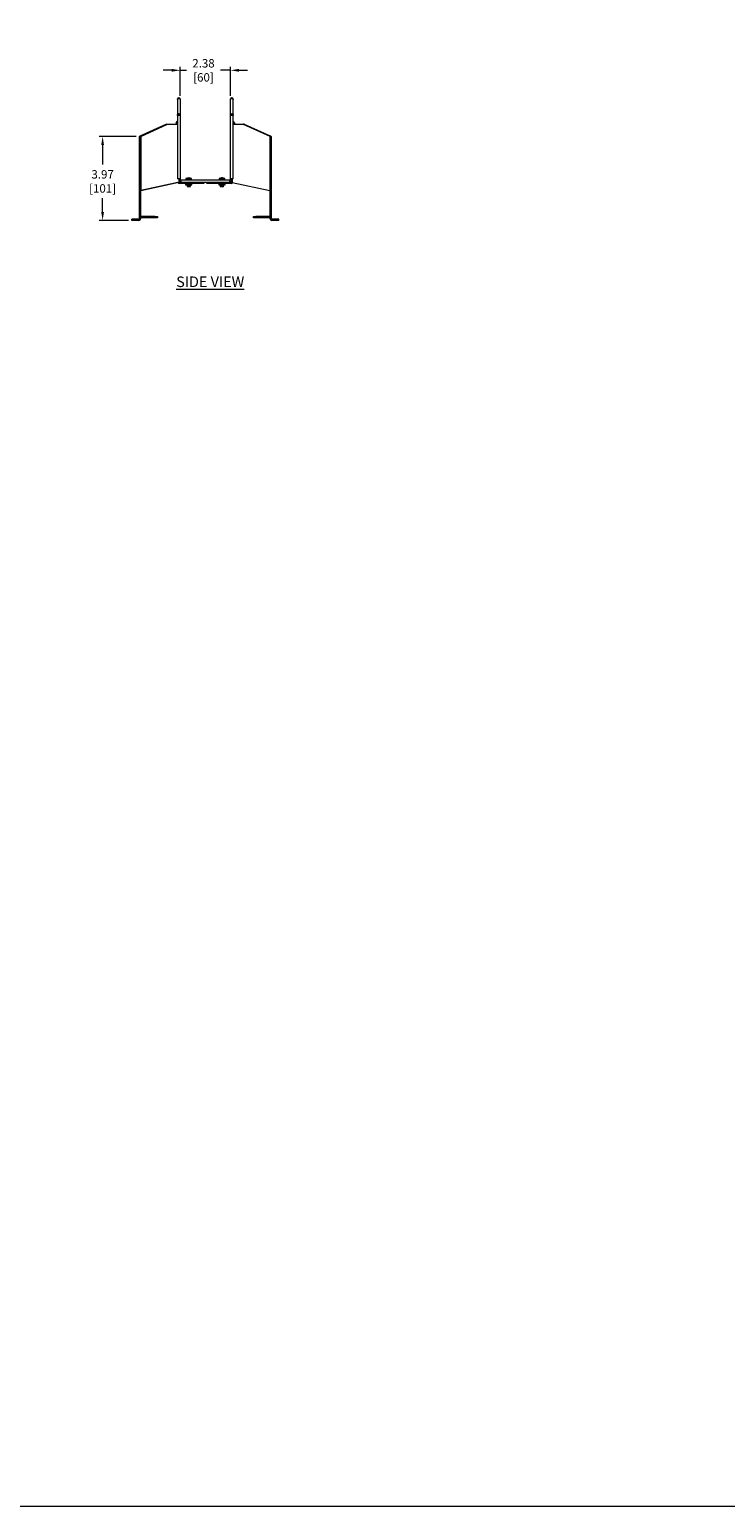
# Model space of a CAD drawing. Extents: x -2438 to -1867, y 1175 to 2170.
# Drawn here: x -2378 to -2345, y 1878 to 1948 of the extents above; entities that cross this region are included whole.
import ezdxf

# ---------------------------------------------------------------- set-up
doc = ezdxf.new("R2010")
doc.units = 0
doc.header["$MEASUREMENT"] = 0
doc.header["$PDMODE"] = 35
doc.header["$PDSIZE"] = -3
doc.layers.get('0').update_dxf_attribs({"lineweight": 13})
doc.layers.get('Defpoints').update_dxf_attribs({"lineweight": 13})
for name, color, linetype, lineweight in [('Dimensions', 7, 'Continuous', 13), ('dTEXT', 7, 'Continuous', 13), ('Object', 7, 'Continuous', 13)]:
    doc.layers.add(name, color=color, linetype=linetype, lineweight=lineweight)
doc.styles.get("Standard").update_dxf_attribs({"font": 'romans.shx', "width": 0.8})
doc.dimstyles.new('STANDARD2', dxfattribs={"dimscale": 8, "dimtxt": 0.05, "dimasz": 0.05, "dimexe": 0.02, "dimexo": 0.02, "dimgap": 0.02, "dimtad": 0, "dimtih": 1, "dimtoh": 1, "dimzin": 4, "dimdsep": 46, "dimtxsty": 'Standard', "dimcen": 0, "dimdle": 3.175, "dimclrd": 256, "dimclre": 256, "dimclrt": 256, "dimadec": 0, "dimazin": 1, "dimtfac": 1, "dimtmove": 0, "dimatfit": 3, "dimfxl": 1, "dimtolj": 1, "dimtzin": 0, "dimlwd": -1, "dimlwe": -1, "dimarcsym": 0})

# ---------------------------------------------------------------- blocks, each defined once
blk = doc.blocks.new('*D51')
at = {"layer": 'Defpoints', "color": 0, "lineweight": 13, "ltscale": 0.5}
for p in [(-2368.685, 1946.105), (-2371.067, 1944.742), (-2368.685, 1944.742)]:
    blk.add_point(p, dxfattribs=at)
at = {"layer": 'Dimensions', "ltscale": 0.5}
for p, q in [((-2371.467, 1946.105), (-2371.867, 1946.105)), ((-2371.067, 1944.902), (-2371.067, 1946.265)), ((-2371.067, 1946.105), (-2370.771, 1946.105)), ((-2368.685, 1946.105), (-2369.156, 1946.105)), ((-2368.685, 1944.902), (-2368.685, 1946.265)), ((-2368.285, 1946.105), (-2367.885, 1946.105))]:
    blk.add_line(p, q, dxfattribs=at)
at = {"layer": 'Dimensions', "lineweight": 13, "ltscale": 0.5}
for points in [[(-2371.467, 1946.172), (-2371.467, 1946.039), (-2371.067, 1946.105)], [(-2368.285, 1946.172), (-2368.285, 1946.039), (-2368.685, 1946.105)]]:
    blk.add_solid(points, dxfattribs=at)
at = {"layer": 'Dimensions', "lineweight": 13, "ltscale": 0.5, "insert": (-2369.964, 1946.105), "char_height": 0.4, "attachment_point": 5}
blk.add_mtext('\\A1; 2.38\\P [60]', dxfattribs=at)
blk = doc.blocks.new('*D55')
at = {"layer": 'Defpoints', "color": 0, "lineweight": 13, "ltscale": 0.5}
for p in [(-2374.74, 1942.972), (-2372.997, 1942.972), (-2373.351, 1938.999)]:
    blk.add_point(p, dxfattribs=at)
at = {"layer": 'Dimensions', "ltscale": 0.5}
for p, q in [((-2373.157, 1942.972), (-2374.9, 1942.972)), ((-2374.74, 1942.572), (-2374.74, 1941.644)), ((-2374.74, 1939.399), (-2374.74, 1940.048)), ((-2373.511, 1938.999), (-2374.9, 1938.999))]:
    blk.add_line(p, q, dxfattribs=at)
at = {"layer": 'Dimensions', "lineweight": 13, "ltscale": 0.5}
for points in [[(-2374.807, 1942.572), (-2374.674, 1942.572), (-2374.74, 1942.972)], [(-2374.807, 1939.399), (-2374.674, 1939.399), (-2374.74, 1938.999)]]:
    blk.add_solid(points, dxfattribs=at)
at = {"layer": 'Dimensions', "lineweight": 13, "ltscale": 0.5, "insert": (-2374.74, 1940.846), "char_height": 0.4, "attachment_point": 5}
blk.add_mtext('\\A1; 3.97\\P [101]', dxfattribs=at)

msp = doc.modelspace()

# ---------------------------------------------------------------- linework, layer by layer
at = {"linetype": 'Continuous'}
msp.add_lwpolyline([(-2438.198, 2022.551), (-2252.294, 2022.551), (-2252.294, 1878.115), (-2438.198, 1878.115)], close=True, dxfattribs=at)
at = {"layer": 'Object', "color": 7, "linetype": 'Continuous', "lineweight": 15}
for p, q in [((-2371.185, 1944.742), (-2371.189, 1944.742)), ((-2371.189, 1944.727), (-2371.189, 1944.742)), ((-2371.189, 1944.727), (-2371.189, 1944.006)), ((-2371.067, 1944.742), (-2371.067, 1943.991)), ((-2368.685, 1943.991), (-2368.685, 1944.742)), ((-2368.567, 1944.742), (-2368.563, 1944.742)), ((-2368.563, 1944.742), (-2368.563, 1944.727)), ((-2368.563, 1944.006), (-2368.563, 1944.727)), ((-2371.136, 1944.006), (-2371.189, 1944.006)), ((-2371.189, 1943.969), (-2371.189, 1944.006)), ((-2371.189, 1943.969), (-2371.189, 1940.965)), ((-2371.13, 1943.98), (-2371.13, 1944.003)), ((-2371.126, 1943.991), (-2371.067, 1943.991)), ((-2371.067, 1943.991), (-2371.067, 1940.965)), ((-2368.626, 1943.991), (-2368.685, 1943.991)), ((-2368.685, 1940.965), (-2368.685, 1943.991)), ((-2368.622, 1944.003), (-2368.622, 1943.98)), ((-2368.616, 1944.006), (-2368.563, 1944.006)), ((-2368.563, 1944.006), (-2368.563, 1943.969)), ((-2368.563, 1940.965), (-2368.563, 1943.969)), ((-2372.984, 1942.978), (-2371.715, 1943.559)), ((-2371.715, 1943.559), (-2372.984, 1942.981)), ((-2372.933, 1942.978), (-2371.663, 1943.559)), ((-2371.715, 1943.559), (-2371.663, 1943.559)), ((-2371.663, 1943.559), (-2371.189, 1943.559)), ((-2371.264, 1943.613), (-2371.189, 1943.697)), ((-2371.264, 1943.613), (-2371.264, 1943.559)), ((-2371.264, 1943.613), (-2371.205, 1943.59)), ((-2371.205, 1943.59), (-2371.189, 1943.608)), ((-2371.205, 1943.59), (-2371.205, 1943.559)), ((-2368.488, 1943.613), (-2368.563, 1943.697)), ((-2368.547, 1943.59), (-2368.563, 1943.608)), ((-2368.563, 1943.559), (-2368.088, 1943.559)), ((-2368.488, 1943.613), (-2368.547, 1943.59)), ((-2368.547, 1943.59), (-2368.547, 1943.559)), ((-2368.488, 1943.613), (-2368.488, 1943.559)), ((-2368.088, 1943.559), (-2366.819, 1942.981)), ((-2368.037, 1943.559), (-2368.088, 1943.559)), ((-2368.037, 1943.559), (-2366.767, 1942.981)), ((-2372.997, 1942.975), (-2372.997, 1942.972)), ((-2372.997, 1942.972), (-2372.937, 1942.972)), ((-2372.997, 1942.365), (-2372.997, 1942.972)), ((-2372.984, 1942.981), (-2372.984, 1942.978)), ((-2372.984, 1942.978), (-2372.933, 1942.978)), ((-2372.937, 1942.365), (-2372.937, 1942.972)), ((-2372.933, 1942.978), (-2372.933, 1940.41)), ((-2366.819, 1942.981), (-2366.819, 1940.41)), ((-2366.767, 1942.981), (-2366.819, 1942.981)), ((-2366.755, 1942.975), (-2366.815, 1942.975)), ((-2366.815, 1942.975), (-2366.815, 1942.364)), ((-2366.755, 1942.975), (-2366.755, 1942.364)), ((-2372.997, 1942.365), (-2372.937, 1942.365)), ((-2372.997, 1940.063), (-2372.997, 1942.365)), ((-2372.937, 1940.063), (-2372.937, 1942.365)), ((-2366.755, 1942.364), (-2366.815, 1942.364)), ((-2366.815, 1942.364), (-2366.815, 1940.06)), ((-2366.755, 1942.364), (-2366.755, 1940.06)), ((-2370.796, 1940.984), (-2370.761, 1940.984)), ((-2370.761, 1940.984), (-2370.531, 1940.984)), ((-2370.677, 1941.013), (-2370.722, 1941.006)), ((-2370.722, 1941.006), (-2370.709, 1941.006)), ((-2370.709, 1941.006), (-2370.664, 1941.013)), ((-2370.664, 1941.013), (-2370.622, 1941.006)), ((-2370.608, 1941.006), (-2370.649, 1941.013)), ((-2370.622, 1941.006), (-2370.608, 1941.006)), ((-2369.221, 1940.984), (-2369.186, 1940.984)), ((-2369.186, 1940.984), (-2368.956, 1940.984)), ((-2369.102, 1941.013), (-2369.147, 1941.006)), ((-2369.147, 1941.006), (-2369.134, 1941.006)), ((-2369.134, 1941.006), (-2369.089, 1941.013)), ((-2369.089, 1941.013), (-2369.047, 1941.006)), ((-2369.033, 1941.006), (-2369.074, 1941.013)), ((-2369.047, 1941.006), (-2369.033, 1941.006)), ((-2372.933, 1940.41), (-2372.937, 1940.41)), ((-2372.933, 1940.41), (-2371.138, 1940.803)), ((-2371.176, 1940.793), (-2372.933, 1940.41)), ((-2371.067, 1940.965), (-2371.189, 1940.965)), ((-2371.138, 1940.965), (-2371.138, 1940.803)), ((-2371.138, 1940.803), (-2371.126, 1940.803)), ((-2371.126, 1940.965), (-2371.126, 1940.835)), ((-2371.126, 1940.835), (-2371.126, 1940.803)), ((-2371.094, 1940.803), (-2371.094, 1940.743)), ((-2371.027, 1940.803), (-2371.094, 1940.803)), ((-2370.063, 1940.743), (-2371.094, 1940.743)), ((-2371.027, 1940.803), (-2371.027, 1940.925)), ((-2371.027, 1940.925), (-2368.724, 1940.925)), ((-2371.027, 1940.803), (-2368.724, 1940.803)), ((-2370.819, 1940.743), (-2370.819, 1940.689)), ((-2370.819, 1940.689), (-2370.814, 1940.684)), ((-2370.819, 1940.689), (-2370.582, 1940.689)), ((-2370.584, 1940.684), (-2370.814, 1940.684)), ((-2370.801, 1940.975), (-2370.801, 1940.925)), ((-2370.801, 1940.975), (-2370.765, 1940.975)), ((-2370.765, 1940.975), (-2370.525, 1940.975)), ((-2370.742, 1940.684), (-2370.742, 1940.67)), ((-2370.742, 1940.658), (-2370.742, 1940.642)), ((-2370.742, 1940.631), (-2370.742, 1940.612)), ((-2370.742, 1940.612), (-2370.721, 1940.612)), ((-2370.72, 1940.61), (-2370.74, 1940.61)), ((-2370.721, 1940.612), (-2370.584, 1940.612)), ((-2370.586, 1940.61), (-2370.72, 1940.61)), ((-2370.612, 1940.609), (-2370.611, 1940.61)), ((-2370.612, 1940.61), (-2370.612, 1940.609)), ((-2370.604, 1940.619), (-2370.609, 1940.625)), ((-2370.609, 1940.613), (-2370.609, 1940.625)), ((-2370.609, 1940.613), (-2370.604, 1940.619)), ((-2370.584, 1940.684), (-2370.584, 1940.684)), ((-2370.513, 1940.684), (-2370.584, 1940.684)), ((-2370.584, 1940.656), (-2370.584, 1940.671)), ((-2370.584, 1940.628), (-2370.584, 1940.644)), ((-2370.584, 1940.612), (-2370.584, 1940.617)), ((-2370.582, 1940.689), (-2370.508, 1940.689)), ((-2370.525, 1940.925), (-2370.525, 1940.975)), ((-2370.513, 1940.684), (-2370.508, 1940.689)), ((-2370.508, 1940.689), (-2370.508, 1940.743)), ((-2370.063, 1940.743), (-2370.063, 1940.803)), ((-2369.945, 1940.743), (-2370.063, 1940.743)), ((-2369.945, 1940.803), (-2369.945, 1940.743)), ((-2369.807, 1940.743), (-2369.807, 1940.803)), ((-2369.807, 1940.803), (-2369.807, 1940.743)), ((-2369.689, 1940.743), (-2369.807, 1940.743)), ((-2369.807, 1940.743), (-2369.807, 1940.743)), ((-2369.689, 1940.803), (-2369.689, 1940.743)), ((-2368.657, 1940.743), (-2369.689, 1940.743)), ((-2369.244, 1940.743), (-2369.244, 1940.689)), ((-2369.244, 1940.689), (-2369.239, 1940.684)), ((-2369.244, 1940.689), (-2368.933, 1940.689)), ((-2368.938, 1940.684), (-2369.239, 1940.684)), ((-2369.226, 1940.975), (-2369.226, 1940.925)), ((-2369.226, 1940.975), (-2369.19, 1940.975)), ((-2369.19, 1940.975), (-2368.951, 1940.975)), ((-2369.167, 1940.684), (-2369.167, 1940.67)), ((-2369.167, 1940.658), (-2369.167, 1940.642)), ((-2369.167, 1940.631), (-2369.167, 1940.612)), ((-2369.167, 1940.612), (-2369.146, 1940.612)), ((-2369.145, 1940.61), (-2369.165, 1940.61)), ((-2369.146, 1940.612), (-2369.01, 1940.612)), ((-2369.012, 1940.61), (-2369.145, 1940.61)), ((-2369.038, 1940.609), (-2369.036, 1940.61)), ((-2369.038, 1940.61), (-2369.038, 1940.609)), ((-2369.029, 1940.619), (-2369.034, 1940.625)), ((-2369.034, 1940.613), (-2369.034, 1940.625)), ((-2369.034, 1940.613), (-2369.029, 1940.619)), ((-2369.01, 1940.684), (-2369.01, 1940.684)), ((-2369.01, 1940.656), (-2369.01, 1940.671)), ((-2369.01, 1940.628), (-2369.01, 1940.644)), ((-2369.01, 1940.612), (-2369.01, 1940.617)), ((-2368.951, 1940.925), (-2368.951, 1940.975)), ((-2368.938, 1940.684), (-2368.933, 1940.689)), ((-2368.933, 1940.689), (-2368.933, 1940.743)), ((-2368.724, 1940.925), (-2368.724, 1940.803)), ((-2368.657, 1940.803), (-2368.724, 1940.803)), ((-2368.563, 1940.965), (-2368.685, 1940.965)), ((-2368.657, 1940.803), (-2368.657, 1940.743)), ((-2368.626, 1940.965), (-2368.626, 1940.835)), ((-2368.626, 1940.803), (-2368.626, 1940.835)), ((-2368.613, 1940.965), (-2368.613, 1940.801)), ((-2368.613, 1940.801), (-2366.819, 1940.41)), ((-2366.815, 1940.41), (-2366.819, 1940.41)), ((-2372.997, 1940.063), (-2372.937, 1940.063)), ((-2372.997, 1939.091), (-2372.997, 1940.063)), ((-2372.937, 1939.091), (-2372.937, 1940.063)), ((-2366.755, 1940.06), (-2366.815, 1940.06)), ((-2366.815, 1940.06), (-2366.815, 1939.091)), ((-2366.755, 1940.06), (-2366.755, 1939.091)), ((-2373.351, 1938.999), (-2373.351, 1939.059)), ((-2373.028, 1939.059), (-2373.351, 1939.059)), ((-2373.028, 1938.999), (-2373.351, 1938.999)), ((-2373.028, 1939.059), (-2373.028, 1938.999)), ((-2372.997, 1939.091), (-2372.937, 1939.091)), ((-2372.905, 1939.189), (-2372.905, 1939.129)), ((-2372.267, 1939.189), (-2372.905, 1939.189)), ((-2372.267, 1939.129), (-2372.905, 1939.129)), ((-2372.267, 1939.129), (-2372.267, 1939.189)), ((-2372.267, 1939.189), (-2372.149, 1939.189)), ((-2372.149, 1939.129), (-2372.267, 1939.129)), ((-2372.149, 1939.189), (-2372.149, 1939.129)), ((-2367.602, 1939.129), (-2367.602, 1939.189)), ((-2367.602, 1939.189), (-2367.484, 1939.189)), ((-2367.484, 1939.129), (-2367.602, 1939.129)), ((-2367.484, 1939.189), (-2367.484, 1939.129)), ((-2366.846, 1939.189), (-2367.484, 1939.189)), ((-2366.846, 1939.129), (-2367.484, 1939.129)), ((-2366.846, 1939.189), (-2366.846, 1939.129)), ((-2366.755, 1939.091), (-2366.815, 1939.091)), ((-2366.401, 1939.059), (-2366.723, 1939.059)), ((-2366.723, 1939.059), (-2366.723, 1938.999)), ((-2366.401, 1938.999), (-2366.723, 1938.999)), ((-2366.401, 1938.999), (-2366.401, 1939.059))]:
    msp.add_line(p, q, dxfattribs=at)
at = {"layer": 'Object', "color": 7, "linetype": 'Continuous', "lineweight": 15, "flags": 128}
for points in [[(-2371.189, 1944.727), (-2371.184, 1944.746), (-2371.171, 1944.762), (-2371.151, 1944.773), (-2371.128, 1944.778), (-2371.104, 1944.777), (-2371.085, 1944.769), (-2371.071, 1944.757), (-2371.067, 1944.742)], [(-2368.685, 1944.742), (-2368.68, 1944.757), (-2368.667, 1944.769), (-2368.647, 1944.777), (-2368.624, 1944.778), (-2368.6, 1944.773), (-2368.581, 1944.762), (-2368.567, 1944.746), (-2368.563, 1944.727)], [(-2371.067, 1943.991), (-2371.071, 1944.009), (-2371.085, 1944.025), (-2371.104, 1944.036), (-2371.128, 1944.041), (-2371.151, 1944.04), (-2371.171, 1944.032), (-2371.184, 1944.02), (-2371.189, 1944.006)], [(-2371.189, 1943.969), (-2371.184, 1943.972), (-2371.171, 1943.975), (-2371.151, 1943.977), (-2371.128, 1943.98), (-2371.104, 1943.983), (-2371.085, 1943.985), (-2371.071, 1943.988), (-2371.067, 1943.991)], [(-2371.128, 1943.98), (-2371.126, 1943.985), (-2371.126, 1943.991)], [(-2368.563, 1944.006), (-2368.567, 1944.02), (-2368.581, 1944.032), (-2368.6, 1944.04), (-2368.624, 1944.041), (-2368.647, 1944.036), (-2368.667, 1944.025), (-2368.68, 1944.009), (-2368.685, 1943.991)], [(-2368.685, 1943.991), (-2368.68, 1943.988), (-2368.667, 1943.985), (-2368.647, 1943.983), (-2368.624, 1943.98), (-2368.6, 1943.977), (-2368.581, 1943.975), (-2368.567, 1943.972), (-2368.563, 1943.969)], [(-2368.626, 1943.991), (-2368.625, 1943.985), (-2368.624, 1943.98)], [(-2372.984, 1942.981), (-2372.993, 1942.978), (-2372.997, 1942.975)], [(-2372.997, 1942.972), (-2372.993, 1942.975), (-2372.984, 1942.978)], [(-2372.937, 1942.972), (-2372.936, 1942.975), (-2372.933, 1942.978)], [(-2366.819, 1942.981), (-2366.816, 1942.978), (-2366.815, 1942.975)], [(-2366.767, 1942.981), (-2366.758, 1942.978), (-2366.755, 1942.975)], [(-2370.741, 1940.671), (-2370.743, 1940.669), (-2370.749, 1940.664)], [(-2370.749, 1940.664), (-2370.743, 1940.659), (-2370.742, 1940.658)], [(-2370.741, 1940.643), (-2370.743, 1940.642), (-2370.749, 1940.637)], [(-2370.749, 1940.636), (-2370.743, 1940.631), (-2370.742, 1940.63)], [(-2370.586, 1940.671), (-2370.586, 1940.671), (-2370.596, 1940.669), (-2370.613, 1940.667), (-2370.636, 1940.666), (-2370.662, 1940.665), (-2370.688, 1940.663), (-2370.712, 1940.662), (-2370.729, 1940.66), (-2370.74, 1940.659), (-2370.741, 1940.658)], [(-2370.741, 1940.643), (-2370.741, 1940.643), (-2370.734, 1940.644), (-2370.719, 1940.646), (-2370.698, 1940.647), (-2370.672, 1940.649), (-2370.646, 1940.65), (-2370.621, 1940.652), (-2370.602, 1940.653), (-2370.589, 1940.655), (-2370.584, 1940.656), (-2370.584, 1940.656)], [(-2370.585, 1940.644), (-2370.589, 1940.643), (-2370.602, 1940.641), (-2370.622, 1940.64), (-2370.646, 1940.638), (-2370.673, 1940.637), (-2370.698, 1940.635), (-2370.719, 1940.634), (-2370.734, 1940.632), (-2370.741, 1940.631), (-2370.741, 1940.631)], [(-2370.609, 1940.625), (-2370.593, 1940.626), (-2370.585, 1940.628), (-2370.585, 1940.628)], [(-2370.585, 1940.617), (-2370.585, 1940.616), (-2370.593, 1940.615), (-2370.609, 1940.613)], [(-2370.585, 1940.671), (-2370.583, 1940.672), (-2370.577, 1940.678)], [(-2370.585, 1940.644), (-2370.583, 1940.645), (-2370.577, 1940.65)], [(-2370.585, 1940.616), (-2370.584, 1940.617), (-2370.578, 1940.622)], [(-2370.577, 1940.678), (-2370.583, 1940.683), (-2370.584, 1940.684)], [(-2370.577, 1940.65), (-2370.583, 1940.655), (-2370.584, 1940.656)], [(-2370.578, 1940.623), (-2370.584, 1940.628), (-2370.584, 1940.628)], [(-2369.166, 1940.671), (-2369.168, 1940.669), (-2369.174, 1940.664)], [(-2369.174, 1940.664), (-2369.168, 1940.659), (-2369.167, 1940.658)], [(-2369.167, 1940.643), (-2369.168, 1940.642), (-2369.174, 1940.637)], [(-2369.174, 1940.636), (-2369.168, 1940.631), (-2369.167, 1940.63)], [(-2369.166, 1940.643), (-2369.167, 1940.643), (-2369.16, 1940.644), (-2369.144, 1940.646), (-2369.123, 1940.647), (-2369.098, 1940.649), (-2369.071, 1940.65), (-2369.047, 1940.652), (-2369.027, 1940.653), (-2369.014, 1940.655), (-2369.01, 1940.656), (-2369.01, 1940.656)], [(-2369.01, 1940.644), (-2369.014, 1940.643), (-2369.027, 1940.641), (-2369.047, 1940.64), (-2369.071, 1940.638), (-2369.098, 1940.637), (-2369.123, 1940.635), (-2369.145, 1940.634), (-2369.16, 1940.632), (-2369.167, 1940.631), (-2369.166, 1940.631)], [(-2369.011, 1940.671), (-2369.011, 1940.671), (-2369.021, 1940.669), (-2369.038, 1940.667), (-2369.061, 1940.666), (-2369.087, 1940.665), (-2369.113, 1940.663), (-2369.137, 1940.662), (-2369.155, 1940.66), (-2369.165, 1940.659), (-2369.166, 1940.658)], [(-2369.034, 1940.625), (-2369.018, 1940.626), (-2369.01, 1940.628), (-2369.011, 1940.628)], [(-2369.01, 1940.617), (-2369.01, 1940.616), (-2369.018, 1940.615), (-2369.034, 1940.613)], [(-2369.002, 1940.678), (-2369.008, 1940.683), (-2369.01, 1940.684)], [(-2369.01, 1940.671), (-2369.008, 1940.672), (-2369.002, 1940.678)], [(-2369.003, 1940.65), (-2369.009, 1940.655), (-2369.01, 1940.656)], [(-2369.01, 1940.644), (-2369.009, 1940.645), (-2369.003, 1940.65)], [(-2369.003, 1940.623), (-2369.009, 1940.628), (-2369.01, 1940.628)], [(-2369.01, 1940.616), (-2369.009, 1940.617), (-2369.003, 1940.622)]]:
    msp.add_lwpolyline(points, dxfattribs=at)
at = {"layer": 'Object', "color": 7, "linetype": 'Continuous', "lineweight": 15}
for centre, radius, start, end in [((-2371.128, 1944.742), 0.061, 0, 180), ((-2368.624, 1944.742), 0.061, 0, 180), ((-2371.135, 1943.998), 0.00752, 15.78087, 92.5874), ((-2371.158, 1943.988), 0.0329, 7.87273, 23.56837), ((-2368.602, 1943.99), 0.0237, 153.72555, 177.42283), ((-2368.617, 1943.999), 0.00699, 83.84915, 167.76112), ((-2370.791, 1940.975), 0.01, 117.53373, 180), ((-2370.68, 1940.763), 0.25, 90, 117.53373), ((-2370.646, 1940.763), 0.25, 62.46627, 90), ((-2370.535, 1940.975), 0.01, 0, 62.46627), ((-2369.216, 1940.975), 0.01, 117.53373, 180), ((-2369.105, 1940.763), 0.25, 90, 117.53373), ((-2369.071, 1940.763), 0.25, 62.46627, 90), ((-2368.961, 1940.975), 0.01, 0, 62.46627), ((-2371.094, 1940.835), 0.0913, 205.91918, 270), ((-2371.027, 1940.965), 0.0984, 180, 270), ((-2371.094, 1940.835), 0.0315, 180, 270), ((-2371.027, 1940.965), 0.0394, 180, 270), ((-2370.74, 1940.612), 0.002, 180, 270), ((-2371.234, 1947.116), 6.464, 274.37564, 275.75579), ((-2370.586, 1940.612), 0.002, 270, 0), ((-2369.165, 1940.612), 0.002, 180, 270), ((-2369.659, 1947.116), 6.464, 274.37564, 275.75579), ((-2369.012, 1940.612), 0.002, 270, 0), ((-2368.724, 1940.965), 0.0394, 270, 0), ((-2368.724, 1940.965), 0.0984, 270, 0), ((-2368.657, 1940.835), 0.0315, 270, 0), ((-2368.657, 1940.835), 0.0913, 270, 332.85292), ((-2373.028, 1939.091), 0.0913, 270, 0), ((-2373.028, 1939.091), 0.0315, 270, 0), ((-2372.905, 1939.221), 0.0315, 180, 270), ((-2372.905, 1939.221), 0.0913, 249.82873, 270), ((-2366.846, 1939.221), 0.0315, 270, 0), ((-2366.846, 1939.221), 0.0913, 270, 290.17127), ((-2366.723, 1939.091), 0.0913, 180, 270), ((-2366.723, 1939.091), 0.0315, 180, 270)]:
    msp.add_arc(centre, radius, start, end, dxfattribs=at)
msp.add_ellipse((-2368.534, 1940.803), major_axis=(0.0913, 0), ratio=0.043456, start_param=3.141593, end_param=3.665191, dxfattribs=at)
for points, knots in [([(-2370.578, 1940.678), (-2370.578, 1940.678), (-2370.574, 1940.677), (-2370.584, 1940.676), (-2370.608, 1940.674), (-2370.644, 1940.672), (-2370.683, 1940.67), (-2370.719, 1940.668), (-2370.743, 1940.666), (-2370.752, 1940.665), (-2370.749, 1940.664), (-2370.748, 1940.664)], [0, 0, 0, 0, 0.02535, 0.162099, 0.298478, 0.435089, 0.57147, 0.707829, 0.844227, 0.980367, 1, 1, 1, 1]), ([(-2370.578, 1940.623), (-2370.579, 1940.622), (-2370.58, 1940.621), (-2370.596, 1940.62), (-2370.604, 1940.619)], [0, 0, 0, 0, 0.486396, 1, 1, 1, 1]), ([(-2369.003, 1940.678), (-2369.003, 1940.678), (-2368.999, 1940.677), (-2369.009, 1940.676), (-2369.033, 1940.674), (-2369.069, 1940.672), (-2369.109, 1940.67), (-2369.144, 1940.668), (-2369.168, 1940.666), (-2369.177, 1940.665), (-2369.174, 1940.664), (-2369.173, 1940.664)], [0, 0, 0, 0, 0.02535, 0.162099, 0.298478, 0.435089, 0.57147, 0.707829, 0.844227, 0.980367, 1, 1, 1, 1]), ([(-2369.003, 1940.623), (-2369.004, 1940.622), (-2369.005, 1940.621), (-2369.021, 1940.62), (-2369.029, 1940.619)], [0, 0, 0, 0, 0.4863964, 1, 1, 1, 1])]:
    msp.add_open_spline(points, degree=3, knots=knots, dxfattribs=at)
for points in [[(-2370.578, 1940.65), (-2370.747, 1940.636)], [(-2370.599, 1940.61), (-2370.612, 1940.609)], [(-2369.003, 1940.65), (-2369.172, 1940.636)], [(-2369.024, 1940.61), (-2369.038, 1940.609)]]:
    msp.add_open_spline(points, degree=1, dxfattribs=at)

# ---------------------------------------------------------------- texts
at = {"layer": 'dTEXT', "ltscale": 0.5, "insert": (-2371.255, 1936.344), "char_height": 0.5, "width": 11.60178, "attachment_point": 1}
msp.add_mtext('{\\LSIDE VIEW}', dxfattribs=at)

# ---------------------------------------------------------------- dimensions: what is measured, and where the dimension line sits
at = {"layer": 'Dimensions', "lineweight": 13, "ltscale": 0.5}
dim = msp.add_linear_dim(base=(-2368.685, 1946.105), p1=(-2371.067, 1944.742), p2=(-2368.685, 1944.742), dimstyle='STANDARD2', override={"dimpost": ' <>\\X'}, dxfattribs=at)
dim.commit()
dim.dimension.update_dxf_attribs({"geometry": '*D51', "text_midpoint": (-2369.964, 1946.105), "dimtype": 160})
dim = msp.add_linear_dim(base=(-2374.74, 1942.972), p1=(-2373.351, 1938.999), p2=(-2372.997, 1942.972), angle=90, dimstyle='STANDARD2', override={"dimpost": ' <>\\X'}, dxfattribs=at)
dim.commit()
dim.dimension.update_dxf_attribs({"geometry": '*D55', "text_midpoint": (-2374.74, 1940.846), "dimtype": 160})

doc.saveas('drawing.dxf')
